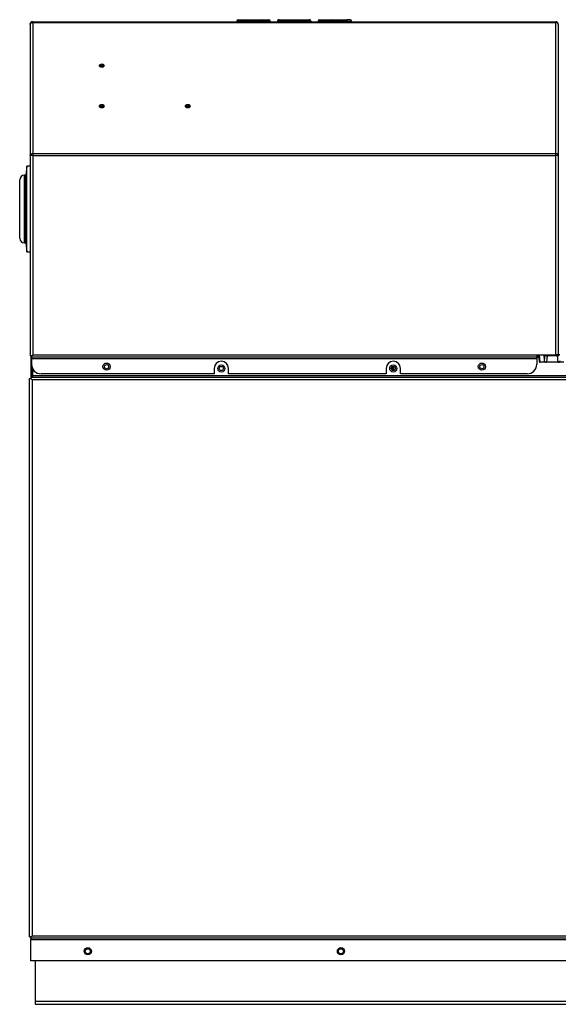
# Model space of a CAD drawing. Units: inches. Extents: x -11.9 to 81.4, y -19.1 to 38.7.
# Drawn here: x -11.9 to 2.2, y -19.1 to 6.7 of the extents above; entities that cross this region are included whole.
import ezdxf

# ---------------------------------------------------------------- set-up
doc = ezdxf.new("R2010")
doc.units = ezdxf.units.IN
doc.header["$MEASUREMENT"] = 0

msp = doc.modelspace()

# ---------------------------------------------------------------- linework, layer by layer
at = {"color": 7, "linetype": 'Continuous'}
for p, q in [((-11.597, 6.545), (-11.597, 6.544)), ((-11.597, 6.544), (-11.597, 3.112)), ((-11.529, 6.613), (-11.529, 6.593)), ((-11.529, 6.613), (2.157, 6.613)), ((-11.529, 6.593), (2.157, 6.593)), ((-11.529, 6.593), (-11.529, 3.16)), ((-5.936, 6.631), (-6.186, 6.631)), ((-6.186, 6.631), (-6.186, 6.613)), ((-6.15, 6.667), (-5.972, 6.667)), ((-6.15, 6.613), (-5.972, 6.613)), ((-5.972, 6.667), (-5.525, 6.667)), ((-5.972, 6.613), (-5.936, 6.613)), ((-5.936, 6.631), (-5.936, 6.613)), ((-5.561, 6.631), (-5.936, 6.631)), ((-5.311, 6.631), (-5.561, 6.631)), ((-5.561, 6.631), (-5.561, 6.613)), ((-5.561, 6.613), (-5.525, 6.613)), ((-5.525, 6.667), (-5.347, 6.667)), ((-5.525, 6.613), (-5.347, 6.613)), ((-5.311, 6.631), (-5.311, 6.613)), ((-5.117, 6.631), (-5.124, 6.631)), ((-5.124, 6.631), (-5.124, 6.613)), ((-4.256, 6.631), (-5.117, 6.631)), ((-5.117, 6.631), (-5.117, 6.613)), ((-5.088, 6.667), (-5.082, 6.667)), ((-5.082, 6.667), (-4.291, 6.667)), ((-4.291, 6.667), (-4.285, 6.667)), ((-4.249, 6.631), (-4.256, 6.631)), ((-4.256, 6.631), (-4.256, 6.613)), ((-4.249, 6.631), (-4.249, 6.613)), ((-3.936, 6.631), (-4.061, 6.631)), ((-4.061, 6.631), (-4.061, 6.613)), ((-4.025, 6.667), (-3.936, 6.667)), ((-3.936, 6.613), (-4.025, 6.613)), ((-3.936, 6.667), (-3.713, 6.667)), ((-3.936, 6.631), (-3.936, 6.667)), ((-3.749, 6.631), (-3.936, 6.631)), ((-3.936, 6.631), (-3.936, 6.613)), ((-3.499, 6.631), (-3.749, 6.631)), ((-3.749, 6.631), (-3.749, 6.613)), ((-3.749, 6.613), (-3.499, 6.613)), ((-3.713, 6.667), (-3.535, 6.667)), ((-3.535, 6.667), (-3.311, 6.667)), ((-3.499, 6.631), (-3.499, 6.613)), ((-3.311, 6.631), (-3.499, 6.631)), ((-3.222, 6.667), (-3.311, 6.667)), ((-3.311, 6.667), (-3.311, 6.631)), ((-3.311, 6.631), (-3.186, 6.631)), ((-3.311, 6.631), (-3.311, 6.613)), ((-3.311, 6.613), (-3.222, 6.613)), ((-3.186, 6.613), (-3.186, 6.631)), ((2.157, 6.593), (2.157, 6.613)), ((2.157, 3.16), (2.157, 6.593)), ((2.225, 6.544), (2.225, 6.545)), ((2.225, 6.544), (2.225, 3.112)), ((-11.597, 3.112), (-11.597, 3.111)), ((-11.597, 3.111), (-11.597, -2.137)), ((-11.529, 3.16), (2.157, 3.16)), ((-11.529, 3.16), (-11.529, 3.112)), ((-11.529, 3.112), (2.157, 3.112)), ((-11.529, 3.112), (-11.529, -2.105)), ((2.157, 3.112), (2.157, 3.16)), ((2.157, -2.105), (2.157, 3.112)), ((2.225, 3.112), (2.225, 3.111)), ((2.225, 3.111), (2.225, -2.105)), ((-11.744, 0.821), (-11.744, 2.597)), ((-11.712, 2.597), (-11.744, 2.597)), ((-11.681, 2.834), (-11.712, 2.597)), ((-11.712, 0.821), (-11.712, 2.597)), ((-11.681, 0.584), (-11.681, 2.834)), ((-11.597, 2.834), (-11.681, 2.834)), ((-11.869, 0.946), (-11.869, 2.472)), ((-11.744, 0.821), (-11.712, 0.821)), ((-11.712, 0.821), (-11.681, 0.584)), ((-11.681, 0.584), (-11.597, 0.584)), ((-11.597, -2.137), (-11.561, -2.137)), ((-11.577, -2.167), (-11.561, -2.167)), ((-11.577, -2.167), (-11.577, -2.661)), ((-11.561, -2.137), (-11.529, -2.105)), ((-11.561, -2.137), (-11.529, -2.105)), ((-11.561, -2.137), (-11.561, -2.694)), ((-11.561, -2.173), (-11.561, -2.137)), ((-11.561, -2.173), (-11.561, -2.205)), ((1.662, -2.173), (-11.561, -2.173)), ((-11.561, -2.205), (1.662, -2.205)), ((-11.561, -2.356), (-11.561, -2.205)), ((-11.529, -2.105), (1.662, -2.105)), ((1.662, -2.105), (2.157, -2.105)), ((1.662, -2.105), (1.662, -2.173)), ((1.662, -2.136), (1.71, -2.136)), ((1.662, -2.167), (1.713, -2.167)), ((1.662, -2.205), (1.662, -2.173)), ((1.662, -2.205), (1.662, -2.356)), ((1.707, -2.105), (1.723, -2.277)), ((1.753, -2.303), (1.735, -2.105)), ((1.753, -2.303), (1.752, -2.303)), ((1.918, -2.303), (1.753, -2.303)), ((1.843, -2.105), (1.858, -2.267)), ((1.87, -2.105), (1.858, -2.267)), ((1.931, -2.135), (1.918, -2.303)), ((2.211, -2.303), (1.918, -2.303)), ((1.931, -2.105), (1.931, -2.135)), ((2.199, -2.135), (1.931, -2.135)), ((2.225, -2.105), (2.157, -2.105)), ((2.199, -2.105), (2.199, -2.135)), ((2.199, -2.135), (2.211, -2.303)), ((2.367, -2.303), (2.211, -2.303)), ((-11.525, -2.694), (-11.525, -2.485)), ((-6.78, -2.465), (-6.78, -2.606)), ((-6.405, -2.606), (-6.405, -2.465)), ((-2.28, -2.465), (-2.28, -2.606)), ((-2.111, -2.517), (-2.111, -2.414)), ((-2.075, -2.517), (-2.075, -2.414)), ((-1.905, -2.606), (-1.905, -2.465)), ((-11.613, -2.73), (-11.577, -2.73)), ((-11.613, -17.352), (-11.613, -2.73)), ((-11.577, -2.661), (-11.577, -2.694)), ((-11.561, -2.661), (-11.577, -2.661)), ((-11.577, -2.694), (-11.577, -2.73)), ((-11.577, -2.694), (11.277, -2.694)), ((-11.577, -2.73), (-11.544, -2.763)), ((-11.577, -2.73), (-11.544, -2.763)), ((-11.561, -2.746), (-11.561, -2.746)), ((11.244, -2.763), (-11.544, -2.763)), ((-11.544, -2.763), (-11.544, -17.319)), ((11.225, -2.661), (-11.525, -2.661)), ((-6.78, -2.606), (-11.311, -2.606)), ((-2.28, -2.606), (-6.405, -2.606)), ((1.412, -2.606), (-1.905, -2.606)), ((-11.613, -17.352), (-11.577, -17.352)), ((-11.577, -17.352), (-11.544, -17.319)), ((-11.577, -17.352), (-11.544, -17.319)), ((-11.577, -17.388), (-11.577, -17.352)), ((-11.577, -17.388), (-11.577, -17.421)), ((11.277, -17.388), (-11.577, -17.388)), ((-11.577, -17.421), (11.277, -17.421)), ((-11.577, -17.977), (-11.577, -17.421)), ((-11.561, -17.336), (-11.561, -17.336)), ((-11.544, -17.319), (11.244, -17.319)), ((11.277, -17.977), (-11.577, -17.977)), ((-11.463, -17.977), (-11.463, -19.036)), ((-11.463, -19.036), (-11.463, -19.116)), ((-11.463, -19.036), (11.162, -19.036)), ((-11.463, -19.116), (11.162, -19.116))]:
    msp.add_line(p, q, dxfattribs=at)
for centre, radius in [((-9.597, -2.418), 0.094), ((-9.597, -2.418), 0.0545), ((-6.593, -2.465), 0.094), ((-6.593, -2.465), 0.0545), ((-2.093, -2.465), 0.094), ((-2.093, -2.465), 0.0545), ((0.225, -2.418), 0.094), ((0.225, -2.418), 0.0545), ((-10.088, -17.727), 0.094), ((-10.088, -17.727), 0.065), ((-3.463, -17.727), 0.094), ((-3.463, -17.727), 0.065)]:
    msp.add_circle(centre, radius, dxfattribs=at)
for centre, radius, start, end in [((-11.529, 6.545), 0.068, 90, 180), ((-6.15, 6.631), 0.036, 90, 180), ((-5.972, 6.631), 0.036, 0, 90), ((-5.525, 6.631), 0.036, 90, 180), ((-5.347, 6.631), 0.036, 0, 90), ((-5.088, 6.631), 0.036, 90, 180), ((-4.285, 6.631), 0.036, 0, 90), ((-4.025, 6.631), 0.036, 90, 180), ((-3.713, 6.631), 0.036, 90, 180), ((-3.535, 6.631), 0.036, 0, 90), ((-3.222, 6.631), 0.036, 0, 90), ((2.157, 6.545), 0.068, 0.003, 89.997), ((-11.535, 0.675), 2.436, 89.8638, 91.4631), ((2.16, 0.505), 2.607, 88.5893, 90.0839), ((-11.744, 2.472), 0.125, 90, 180), ((-11.744, 0.946), 0.125, 180, 270), ((-6.592, -2.465), 0.188, 0, 180), ((-2.092, -2.465), 0.188, 0, 180), ((-11.311, -2.356), 0.25, 180, 270), ((1.412, -2.356), 0.25, 270, 0)]:
    msp.add_arc(centre, radius, start, end, dxfattribs=at)
for centre, major_axis in [((-9.722, 5.463), (-0.062, 0)), ((-9.722, 5.455), (-0.0365, 0)), ((-9.722, 5.441), (-0.0161, 0)), ((-9.722, 4.402), (-0.062, 0)), ((-9.722, 4.394), (-0.0365, 0)), ((-9.722, 4.38), (-0.0161, 0)), ((-7.472, 4.402), (-0.062, 0)), ((-7.472, 4.394), (-0.0365, 0)), ((-7.472, 4.38), (-0.0161, 0))]:
    msp.add_ellipse(centre, major_axis=major_axis, ratio=0.707107, dxfattribs=at)
for points, knots in [([(-11.597, 6.544), (-11.597, 6.547), (-11.597, 6.554), (-11.594, 6.56), (-11.591, 6.566), (-11.586, 6.571), (-11.581, 6.576), (-11.574, 6.581), (-11.567, 6.585), (-11.56, 6.588), (-11.551, 6.59), (-11.543, 6.592), (-11.534, 6.593), (-11.529, 6.593)], [0, 0, 0, 0, 0.125, 0.25, 0.25, 0.375, 0.5, 0.5, 0.625, 0.75, 0.75, 0.875, 1, 1, 1, 1]), ([(2.225, 6.544), (2.225, 6.551), (2.223, 6.557), (2.216, 6.569), (2.211, 6.574), (2.198, 6.583), (2.191, 6.587), (2.174, 6.592), (2.165, 6.593), (2.157, 6.593)], [0, 0, 0, 0, 0.25, 0.25, 0.5, 0.5, 0.75, 0.75, 1, 1, 1, 1]), ([(-11.597, 3.112), (-11.597, 3.118), (-11.596, 3.125), (-11.589, 3.136), (-11.584, 3.142), (-11.571, 3.15), (-11.564, 3.154), (-11.547, 3.159), (-11.538, 3.16), (-11.529, 3.16)], [0, 0, 0, 0, 0.25, 0.25, 0.5, 0.5, 0.75, 0.75, 1, 1, 1, 1]), ([(2.225, 3.112), (2.225, 3.115), (2.224, 3.122), (2.221, 3.128), (2.218, 3.133), (2.213, 3.139), (2.208, 3.144), (2.202, 3.148), (2.195, 3.152), (2.187, 3.155), (2.178, 3.157), (2.17, 3.159), (2.161, 3.16), (2.157, 3.16)], [0, 0, 0, 0, 0.125, 0.25, 0.25, 0.375, 0.5, 0.5, 0.625, 0.75, 0.75, 0.875, 1, 1, 1, 1])]:
    msp.add_open_spline(points, degree=3, knots=knots, dxfattribs=at)
for points, weights in [([(-11.529, 6.613), (-11.546, 6.613), (-11.561, 6.605)], [1, 0.970142500145, 1]), ([(-5.082, 6.667), (-5.117, 6.667), (-5.117, 6.631)], [1, 0.707106781187, 1]), ([(-4.256, 6.631), (-4.256, 6.667), (-4.291, 6.667)], [1, 0.707106781187, 1]), ([(1.723, -2.273), (1.722, -2.303), (1.752, -2.303)], [1, 0.707106781178, 1]), ([(1.858, -2.267), (1.861, -2.303), (1.918, -2.303)], [1, 0.725350143639, 1]), ([(1.874, -2.105), (1.889, -2.134), (1.931, -2.135)], [1, 0.81910864902, 1]), ([(2.199, -2.135), (2.256, -2.133), (2.259, -2.093)], [1, 0.725349715909, 1]), ([(2.211, -2.303), (2.268, -2.303), (2.272, -2.267)], [1, 0.725350107874, 1])]:
    msp.add_rational_spline(points, weights, degree=2, dxfattribs=at)

doc.saveas('drawing.dxf')
